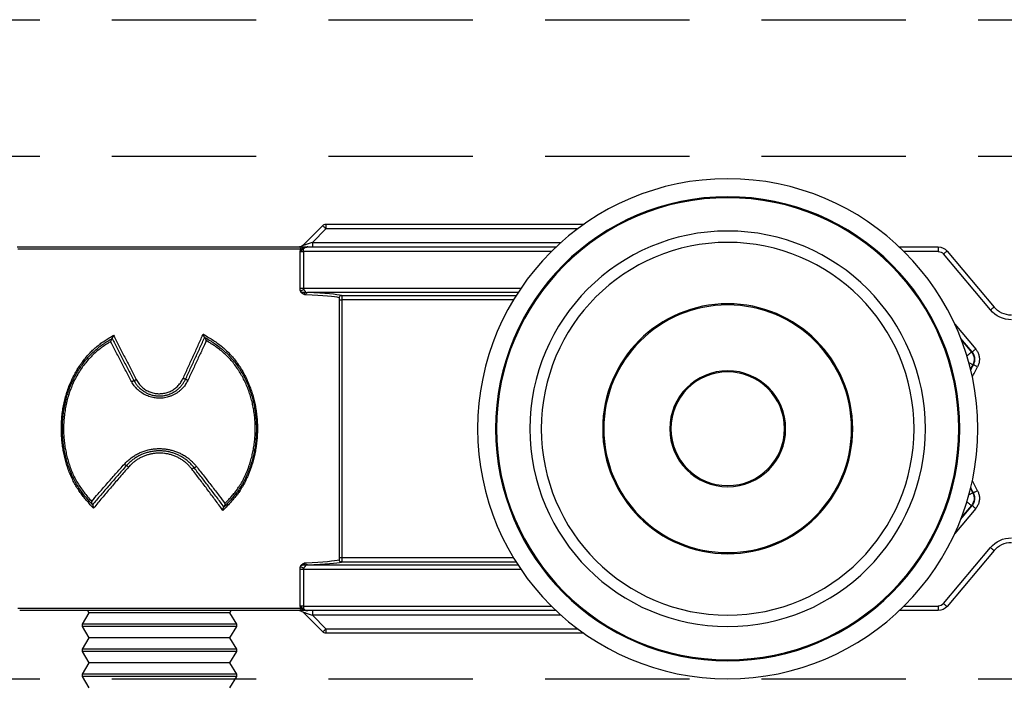
# Model space of a CAD drawing. Units: inches. Extents: x 1703 to 12438, y 1185 to 10244.
# Drawn here: x 3705 to 3748, y 3559 to 3588 of the extents above; entities that cross this region are included whole.
import ezdxf

# ---------------------------------------------------------------- set-up
doc = ezdxf.new("R2010")
doc.units = ezdxf.units.IN
doc.header["$MEASUREMENT"] = 0
doc.linetypes.add('DASHED2', pattern=[9.525, 6.35, -3.175])
for name, color, linetype in [('Cuts', 7, 'DASHED2'), ('Door', 7, 'Continuous'), ('Helaform', 7, 'Continuous')]:
    doc.layers.add(name, color=color, linetype=linetype)

# ---------------------------------------------------------------- blocks, each defined once
blk = doc.blocks.new('20041 Hanger (side)')
at = {"layer": 'Helaform', "linetype": 'Continuous', "lineweight": 25}
for p, q in [((-7.328, 1), (-18.675, 1)), ((-7.328, 1), (-7.328, 0.8)), ((-6.304, 0.059), (-7.186, 0.941)), ((-18.4, 0.8), (-7.328, 0.8)), ((-7.328, 0.8), (-6.728, 0.2)), ((-34.265, 0), (-34.265, -0.2)), ((-32.55, 0), (-34.265, 0)), ((-6.728, 0.2), (-17.668, 0.2)), ((-6.525, 0), (-17.45, 0)), ((-6.728, 0.2), (-6.728, 0)), ((6.146, 0), (-6.146, 0)), ((-34.648, -0.179), (-36.716, -2.643)), ((-36.563, -2.771), (-34.495, -0.307)), ((-34.265, -0.2), (-32.756, -0.2)), ((-17.244, -0.2), (-6.34, -0.2)), ((-6.34, -0.2), (-6.34, -0.081)), ((-6.186, -0.2), (-6.34, -0.2)), ((-6.34, -0.2), (-6.34, -1.807)), ((-6.224, -0.1), (6.224, -0.1)), ((-6.186, -1.807), (-6.186, -0.2)), ((-6.34, -1.807), (-15.909, -1.807)), ((-15.776, -2.007), (-6.517, -2.007)), ((-8.011, -2.133), (-15.695, -2.133)), ((-6.445, -1.994), (-6.447, -1.995)), ((-6.368, -2.089), (-6.366, -2.088)), ((-6.186, -1.807), (-6.34, -1.807)), ((-15.572, -2.333), (-8.025, -2.333)), ((-7.926, -2.333), (-8.025, -2.333)), ((-8.025, -2.333), (-8.025, -13.667)), ((-7.926, -13.667), (-7.926, -2.333)), ((-34.991, -3.398), (-35.909, -4.492)), ((-35.756, -4.621), (-35.257, -4.026)), ((-35.289, -4.108), (-35.721, -4.624)), ((-1.995, -3.977), (-2, -3.98)), ((-1.99, -3.974), (-1.995, -3.977)), ((2.081, -4.023), (2.076, -4.02)), ((2.087, -4.026), (2.081, -4.023)), ((-35.812, -5.181), (-35.778, -5.183)), ((-35.778, -10.817), (-35.812, -10.819)), ((-35.909, -11.508), (-34.991, -12.602)), ((-35.257, -11.974), (-35.756, -11.379)), ((-35.721, -11.376), (-35.289, -11.892)), ((-36.716, -13.357), (-34.648, -15.821)), ((-34.495, -15.693), (-36.563, -13.229)), ((-8.025, -13.667), (-15.572, -13.667)), ((-7.926, -13.667), (-8.025, -13.667)), ((-15.909, -14.193), (-6.34, -14.193)), ((-6.517, -13.993), (-15.776, -13.993)), ((-15.695, -13.867), (-8.011, -13.867)), ((-6.447, -14.005), (-6.445, -14.006)), ((-6.366, -13.912), (-6.368, -13.911)), ((-6.34, -14.193), (-6.186, -14.193)), ((-6.34, -14.193), (-6.34, -15.8)), ((-6.186, -15.8), (-6.186, -14.193)), ((-34.265, -15.8), (-34.265, -16)), ((-32.756, -15.8), (-34.265, -15.8)), ((-34.265, -16), (-32.55, -16)), ((-17.45, -16), (-6.525, -16)), ((-6.34, -15.8), (-17.244, -15.8)), ((-6.728, -16), (-6.728, -16.2)), ((-6.34, -15.8), (-6.186, -15.8)), ((-6.34, -15.8), (-6.34, -15.919)), ((6.224, -15.9), (-6.224, -15.9)), ((-6.146, -16), (6.146, -16)), ((-3.1, -16.1), (-3.16, -16)), ((3.16, -16), (3.1, -16.1)), ((-17.668, -16.2), (-6.728, -16.2)), ((-6.728, -16.2), (-7.328, -16.8)), ((-7.186, -16.941), (-6.304, -16.059)), ((-3.4, -16.6), (-3.1, -16.1)), ((-3.1, -16.1), (3.1, -16.1)), ((3.1, -16.1), (3.4, -16.6)), ((-7.328, -16.8), (-18.4, -16.8)), ((-7.328, -16.8), (-7.328, -17)), ((-3.4, -16.7), (-3.4, -16.6)), ((-3.4, -16.6), (3.4, -16.6)), ((-3.1, -17.2), (-3.4, -16.7)), ((-3.4, -16.7), (3.4, -16.7)), ((3.4, -16.7), (3.1, -17.2)), ((3.4, -16.6), (3.4, -16.7)), ((-18.675, -17), (-7.328, -17)), ((-3.4, -17.7), (-3.1, -17.2)), ((-3.1, -17.2), (3.1, -17.2)), ((3.1, -17.2), (3.4, -17.7)), ((-3.4, -17.8), (-3.4, -17.7)), ((-3.4, -17.7), (3.4, -17.7)), ((3.4, -17.7), (3.4, -17.8)), ((-3.1, -18.3), (-3.4, -17.8)), ((-3.4, -17.8), (3.4, -17.8)), ((3.4, -17.8), (3.1, -18.3)), ((-3.4, -18.8), (-3.1, -18.3)), ((-3.1, -18.3), (3.1, -18.3)), ((3.1, -18.3), (3.4, -18.8)), ((-3.4, -18.9), (-3.4, -18.8)), ((-3.4, -18.8), (3.4, -18.8)), ((-3.1, -19.4), (-3.4, -18.9)), ((-3.4, -18.9), (3.4, -18.9)), ((3.4, -18.9), (3.1, -19.4)), ((3.4, -18.8), (3.4, -18.9))]:
    blk.add_line(p, q, dxfattribs=at)
at = {"layer": 'Helaform', "linetype": 'Continuous', "lineweight": 25, "flags": 128}
for points in [[(-7.186, 0.941), (-7.189, 0.939), (-7.195, 0.933), (-7.205, 0.922), (-7.22, 0.908), (-7.237, 0.891), (-7.257, 0.871), (-7.279, 0.848), (-7.303, 0.825), (-7.328, 0.8)], [(-6.728, 0.2), (-6.68, 0.184), (-6.633, 0.169), (-6.588, 0.153), (-6.544, 0.139), (-6.502, 0.125), (-6.463, 0.112), (-6.428, 0.1), (-6.396, 0.089), (-6.369, 0.08), (-6.346, 0.073), (-6.327, 0.067), (-6.314, 0.062), (-6.306, 0.059), (-6.304, 0.059)], [(-6.302, -0.061), (-6.299, -0.048), (-6.296, -0.036), (-6.292, -0.025), (-6.287, -0.017), (-6.281, -0.009), (-6.276, -0.004), (-6.27, -0.001), (-6.264, 0)], [(-34.648, -0.179), (-34.646, -0.181), (-34.639, -0.186), (-34.628, -0.196), (-34.612, -0.209), (-34.594, -0.225), (-34.572, -0.243), (-34.548, -0.263), (-34.522, -0.285), (-34.495, -0.307)], [(-36.716, -2.643), (-36.714, -2.645), (-36.707, -2.651), (-36.695, -2.66), (-36.68, -2.673), (-36.661, -2.689), (-36.639, -2.707), (-36.615, -2.727), (-36.589, -2.749), (-36.563, -2.771)], [(-35.909, -4.492), (-35.883, -4.514), (-35.858, -4.535), (-35.834, -4.555), (-35.813, -4.573), (-35.794, -4.589), (-35.778, -4.602), (-35.767, -4.612), (-35.759, -4.618), (-35.756, -4.621)], [(-35.721, -4.624), (-35.733, -4.623), (-35.756, -4.621)], [(-35.522, -4.792), (-35.526, -4.788), (-35.559, -4.76), (-35.59, -4.734), (-35.618, -4.711), (-35.644, -4.689), (-35.666, -4.671), (-35.684, -4.655), (-35.7, -4.643), (-35.711, -4.633), (-35.718, -4.627), (-35.721, -4.624)], [(-35.988, -5.276), (-35.958, -5.26), (-35.929, -5.244), (-35.902, -5.229), (-35.877, -5.216), (-35.856, -5.204), (-35.838, -5.194), (-35.825, -5.187), (-35.816, -5.183), (-35.812, -5.181)], [(-35.692, -5.415), (-35.732, -5.334), (-35.812, -5.181)], [(-35.608, -5.091), (-35.628, -5.101), (-35.66, -5.119), (-35.689, -5.135), (-35.715, -5.148), (-35.736, -5.16), (-35.753, -5.169), (-35.766, -5.176), (-35.775, -5.181), (-35.778, -5.183)], [(-35.778, -5.183), (-35.699, -5.336), (-35.681, -5.371)], [(-35.988, -10.724), (-35.958, -10.74), (-35.929, -10.756), (-35.902, -10.771), (-35.877, -10.784), (-35.856, -10.796), (-35.838, -10.806), (-35.825, -10.813), (-35.816, -10.817), (-35.812, -10.819)], [(-35.812, -10.819), (-35.732, -10.666), (-35.692, -10.585)], [(-35.681, -10.629), (-35.699, -10.664), (-35.778, -10.817)], [(-35.608, -10.909), (-35.628, -10.899), (-35.66, -10.881), (-35.689, -10.865), (-35.715, -10.852), (-35.736, -10.84), (-35.753, -10.831), (-35.766, -10.824), (-35.775, -10.819), (-35.778, -10.817)], [(-35.522, -11.208), (-35.526, -11.212), (-35.559, -11.24), (-35.59, -11.266), (-35.618, -11.289), (-35.644, -11.311), (-35.666, -11.329), (-35.684, -11.345), (-35.7, -11.357), (-35.711, -11.367), (-35.718, -11.373), (-35.721, -11.376)], [(-35.909, -11.508), (-35.883, -11.486), (-35.858, -11.465), (-35.834, -11.445), (-35.813, -11.427), (-35.794, -11.411), (-35.778, -11.398), (-35.767, -11.388), (-35.759, -11.382), (-35.756, -11.379)], [(-35.756, -11.379), (-35.733, -11.377), (-35.721, -11.376)], [(-36.563, -13.229), (-36.589, -13.251), (-36.615, -13.273), (-36.639, -13.293), (-36.661, -13.311), (-36.68, -13.327), (-36.695, -13.34), (-36.707, -13.349), (-36.714, -13.355), (-36.716, -13.357)], [(-34.495, -15.693), (-34.522, -15.715), (-34.548, -15.737), (-34.572, -15.757), (-34.594, -15.775), (-34.612, -15.791), (-34.628, -15.804), (-34.639, -15.814), (-34.646, -15.819), (-34.648, -15.821)], [(-6.264, -16), (-6.27, -15.999), (-6.276, -15.996), (-6.281, -15.991), (-6.287, -15.983), (-6.292, -15.975), (-6.296, -15.964), (-6.299, -15.952), (-6.302, -15.939)], [(-6.304, -16.059), (-6.306, -16.059), (-6.314, -16.062), (-6.327, -16.067), (-6.346, -16.073), (-6.369, -16.08), (-6.396, -16.089), (-6.428, -16.1), (-6.463, -16.112), (-6.502, -16.125), (-6.544, -16.139), (-6.588, -16.153), (-6.633, -16.169), (-6.68, -16.184), (-6.728, -16.2)], [(-7.186, -16.941), (-7.189, -16.939), (-7.195, -16.933), (-7.205, -16.922), (-7.22, -16.908), (-7.237, -16.891), (-7.257, -16.871), (-7.279, -16.848), (-7.303, -16.825), (-7.328, -16.8)]]:
    blk.add_lwpolyline(points, dxfattribs=at)
at = {"layer": 'Helaform', "linetype": 'Continuous', "lineweight": 25}
for radius in [11, 10.211, 10.167, 8.7, 8.2, 5.5, 5.45, 2.55, 2.5]:
    blk.add_circle((-25, -8), radius, dxfattribs=at)
for centre, radius, start, end in [((-7.328, 0.8), 0.2, 45, 90), ((-6.162, 0.2), 0.2, 225, 270), ((-6.133, -0.09), 0.091, 98.0152, 186.2243), ((-34.265, -0.5), 0.5, 90, 140), ((-34.265, -0.5), 0.3, 90, 140), ((-6.406, 0.089), 0.182, 290.979, 304.627), ((-8.012, -2.233), 0.1, 0.0491, 89.3541), ((-6.53, -2.1), 0.0941, 355.8803, 81.7908), ((-6.449, -2.17), 0.176, 88.5177, 89.3755), ((-6.483, -2.106), 0.117, 8.4615, 72.1217), ((-6.482, -2.105), 0.117, 8.4536, 71.3298), ((-6.467, -2.356), 0.497, 57.8428, 77.2592), ((-37.482, -2), 1, 270, 320), ((-37.482, -2), 1.2, 270, 320), ((-35.338, -4.946), 0.5, 140.0522, 208.297), ((-41, -8), 5.704, 23.3906, 28.5238), ((-41, -8), 5.704, 331.4762, 336.6094), ((-35.338, -11.054), 0.5, 151.7033, 219.9476), ((-37.482, -14), 1.2, 40, 90), ((-37.482, -14), 1, 40, 90), ((-8.012, -13.767), 0.1, 270.6429, 359.9539), ((-6.53, -13.9), 0.0941, 278.2092, 4.1197), ((-6.483, -13.894), 0.117, 287.8783, 351.5385), ((-6.449, -13.812), 0.194, 270.5835, 271.3613), ((-6.482, -13.895), 0.117, 288.6749, 351.544), ((-6.467, -13.644), 0.497, 282.739, 302.1591), ((-34.265, -15.5), 0.5, 220, 270), ((-34.265, -15.5), 0.3, 220, 270), ((-6.406, -16.089), 0.182, 55.373, 69.021), ((-6.162, -16.2), 0.2, 90, 135), ((-6.133, -15.91), 0.091, 173.7757, 261.9848), ((-7.328, -16.8), 0.2, 270, 315)]:
    blk.add_arc(centre, radius, start, end, dxfattribs=at)
at = {"layer": 'Helaform', "linetype": 'Continuous', "lineweight": 25, "extrusion": (0, 0, -1)}
for centre, major_axis, ratio, start_param, end_param in [((0, -2.175), (-8.1, 0), 0.034921, 0.14826, 0.635879), ((0, -2.275), (-8, 0), 0.035357, 0.14826, 0.635879), ((-6.452, -1.807), (0, 0.2), 0.069842, 2.783351, 2.790047), ((0, -13.725), (-8, 0), 0.035357, 5.647306, 6.134925), ((0, -13.825), (-8.1, 0), 0.034921, 5.647306, 6.134925), ((-6.452, -14.193), (0, 0.2), 0.069842, 0.351546, 0.358242)]:
    blk.add_ellipse(centre, major_axis=major_axis, ratio=ratio, start_param=start_param, end_param=end_param, dxfattribs=at)
at = {"layer": 'Helaform', "linetype": 'Continuous', "lineweight": 25}
for points, knots in [([(-6.525, 0), (-6.511, -0.001), (-6.483, -0.002), (-6.451, -0.011), (-6.421, -0.022), (-6.393, -0.036), (-6.363, -0.057), (-6.347, -0.074), (-6.34, -0.081)], [0, 0, 0, 0, 0.21331, 0.43015, 0.493881, 0.685275, 0.880621, 1, 1, 1, 1]), ([(-6.302, -0.061), (-6.306, -0.058), (-6.335, -0.043), (-6.38, -0.024), (-6.436, -0.009), (-6.48, -0.002), (-6.509, 0), (-6.524, 0), (-6.525, 0)], [0, 0, 0, 0, 0.058225, 0.412685, 0.612501, 0.812315, 0.986242, 1, 1, 1, 1]), ([(-6.264, 0), (-6.269, 0), (-6.305, 0), (-6.391, 0), (-6.474, 0), (-6.524, 0), (-6.525, 0)], [0, 0, 0, 0, 0.066828, 0.435795, 0.988065, 1, 1, 1, 1]), ([(-6.146, 0), (-6.157, 0), (-6.18, 0), (-6.22, 0), (-6.25, 0), (-6.264, 0)], [0, 0, 0, 0, 0.338496, 0.6865, 1, 1, 1, 1]), ([(6.264, 0), (6.249, 0), (6.219, 0), (6.179, 0), (6.156, 0), (6.146, 0)], [0, 0, 0, 0, 0.334859, 0.677242, 1, 1, 1, 1]), ([(-6.34, -0.081), (-6.315, -0.1), (-6.276, -0.129), (-6.224, -0.168), (-6.198, -0.189), (-6.186, -0.2), (-6.186, -0.2)], [0, 0, 0, 0, 0.45155, 0.710526, 0.987076, 1, 1, 1, 1]), ([(-6.224, -0.1), (-6.231, -0.096), (-6.247, -0.087), (-6.274, -0.074), (-6.293, -0.065), (-6.302, -0.061)], [0, 0, 0, 0, 0.332625, 0.66934, 1, 1, 1, 1]), ([(-6.186, -0.2), (-6.186, -0.199), (-6.192, -0.182), (-6.204, -0.15), (-6.216, -0.118), (-6.223, -0.102), (-6.224, -0.1)], [0, 0, 0, 0, 0.0297094, 0.49195, 0.9534177, 1, 1, 1, 1]), ([(-8.011, -2.133), (-8.012, -2.134), (-8.014, -2.136), (-8.016, -2.148), (-8.019, -2.163), (-8.02, -2.184), (-8.022, -2.208), (-8.023, -2.236), (-8.024, -2.267), (-8.025, -2.299), (-8.025, -2.322), (-8.025, -2.333)], [0, 0, 0, 0, 0.127872, 0.235901, 0.347029, 0.454378, 0.564785, 0.671971, 0.782216, 0.889572, 1, 1, 1, 1]), ([(-6.447, -1.995), (-6.459, -1.998), (-6.482, -2.004), (-6.505, -2.006), (-6.517, -2.007)], [0, 0, 0, 0, 0.497108, 1, 1, 1, 1]), ([(-6.447, -1.994), (-6.445, -1.989), (-6.441, -1.979), (-6.423, -1.957), (-6.402, -1.932), (-6.378, -1.904), (-6.365, -1.882), (-6.358, -1.871)], [0, 0, 0, 0, 0.192257, 0.387239, 0.590867, 0.793141, 1, 1, 1, 1]), ([(-6.203, -1.935), (-6.204, -1.937), (-6.206, -1.94), (-6.209, -1.945), (-6.213, -1.95), (-6.218, -1.956), (-6.226, -1.963), (-6.234, -1.97), (-6.248, -1.98), (-6.264, -1.987), (-6.289, -1.993), (-6.318, -1.995), (-6.355, -1.993), (-6.398, -1.99), (-6.429, -1.993), (-6.445, -1.994)], [0, 0, 0, 0, 0.0307927, 0.0383942, 0.0666168, 0.1003169, 0.1315375, 0.1995931, 0.2279192, 0.3485891, 0.4246308, 0.5556923, 0.6869811, 0.8435972, 1, 1, 1, 1]), ([(-6.436, -2.107), (-6.425, -2.106), (-6.402, -2.103), (-6.379, -2.093), (-6.368, -2.089)], [0, 0, 0, 0, 0.495817, 1, 1, 1, 1]), ([(-6.366, -2.088), (-6.353, -2.082), (-6.327, -2.069), (-6.289, -2.047), (-6.255, -2.018), (-6.237, -1.994), (-6.224, -1.976), (-6.219, -1.969), (-6.212, -1.955), (-6.208, -1.947), (-6.204, -1.938), (-6.203, -1.935)], [0, 0, 0, 0, 0.213488, 0.4268703, 0.6384556, 0.7942169, 0.7948005, 0.8972955, 0.8975909, 0.9679387, 1, 1, 1, 1]), ([(-6.358, -1.871), (-6.356, -1.868), (-6.349, -1.854), (-6.342, -1.833), (-6.341, -1.813), (-6.34, -1.807)], [0, 0, 0, 0, 0.145875, 0.715354, 1, 1, 1, 1]), ([(-6.203, -1.935), (-6.201, -1.929), (-6.195, -1.906), (-6.188, -1.864), (-6.186, -1.826), (-6.186, -1.807)], [0, 0, 0, 0, 0.138858, 0.562878, 1, 1, 1, 1]), ([(-7.926, -2.333), (-7.926, -2.322), (-7.925, -2.299), (-7.923, -2.27), (-7.92, -2.247), (-7.916, -2.235), (-7.913, -2.233), (-7.912, -2.233)], [0, 0, 0, 0, 0.218154, 0.435725, 0.65328, 0.871983, 1, 1, 1, 1]), ([(-1.927, -3.833), (-1.936, -3.839), (-2.016, -3.888), (-2.166, -3.98), (-2.375, -4.111), (-2.579, -4.25), (-2.775, -4.402), (-2.961, -4.566), (-3.133, -4.742), (-3.291, -4.928), (-3.437, -5.121), (-3.573, -5.325), (-3.7, -5.538), (-3.816, -5.76), (-3.919, -5.988), (-4.01, -6.219), (-4.088, -6.453), (-4.155, -6.694), (-4.211, -6.941), (-4.255, -7.194), (-4.286, -7.443), (-4.305, -7.685), (-4.314, -7.925), (-4.312, -8.171), (-4.298, -8.42), (-4.273, -8.67), (-4.236, -8.921), (-4.186, -9.171), (-4.126, -9.415), (-4.054, -9.652), (-3.971, -9.883), (-3.877, -10.111), (-3.771, -10.335), (-3.652, -10.553), (-3.53, -10.745), (-3.411, -10.91), (-3.297, -11.053), (-3.157, -11.215), (-2.988, -11.393), (-2.859, -11.526), (-2.794, -11.592)], [0, 0, 0, 0, 0.003629, 0.031003, 0.05838, 0.085741, 0.113586, 0.141459, 0.169295, 0.196344, 0.223417, 0.250471, 0.278289, 0.306128, 0.333945, 0.360985, 0.388046, 0.415086, 0.442893, 0.470722, 0.498529, 0.523921, 0.549378, 0.576262, 0.603164, 0.630047, 0.657677, 0.68533, 0.712961, 0.739848, 0.766755, 0.793643, 0.821286, 0.848949, 0.876579, 0.897049, 0.91753, 0.938005, 0.969, 1, 1, 1, 1]), ([(-1.99, -3.974), (-1.987, -3.971), (-1.981, -3.966), (-1.968, -3.943), (-1.955, -3.914), (-1.942, -3.88), (-1.933, -3.855), (-1.929, -3.839), (-1.927, -3.834), (-1.927, -3.833)], [0, 0, 0, 0, 0.154981, 0.308731, 0.556132, 0.730837, 0.910494, 0.989084, 1, 1, 1, 1]), ([(-1.042, -5.783), (-1.113, -5.629), (-1.254, -5.32), (-1.465, -4.856), (-1.675, -4.393), (-1.829, -4.052), (-1.912, -3.865), (-1.927, -3.833)], [0, 0, 0, 0, 0.237677, 0.475357, 0.713036, 0.950715, 1, 1, 1, 1]), ([(2.016, -3.882), (2.001, -3.911), (1.908, -4.096), (1.736, -4.436), (1.498, -4.902), (1.259, -5.367), (1.098, -5.677), (1.019, -5.831)], [0, 0, 0, 0, 0.045044, 0.2841, 0.523155, 0.762208, 1, 1, 1, 1]), ([(2.9, -11.498), (2.994, -11.393), (3.136, -11.236), (3.316, -11.021), (3.451, -10.849), (3.582, -10.661), (3.705, -10.458), (3.818, -10.244), (3.918, -10.02), (4.008, -9.788), (4.085, -9.553), (4.151, -9.317), (4.206, -9.079), (4.25, -8.836), (4.283, -8.589), (4.304, -8.337), (4.313, -8.116), (4.313, -7.927), (4.308, -7.769), (4.299, -7.611), (4.283, -7.417), (4.254, -7.186), (4.207, -6.921), (4.146, -6.657), (4.07, -6.395), (3.979, -6.136), (3.878, -5.892), (3.767, -5.663), (3.649, -5.449), (3.518, -5.24), (3.375, -5.038), (3.219, -4.843), (3.06, -4.667), (2.9, -4.509), (2.739, -4.368), (2.57, -4.236), (2.39, -4.114), (2.204, -3.997), (2.079, -3.92), (2.016, -3.882)], [0, 0, 0, 0, 0.0484408, 0.0727007, 0.0969571, 0.1241729, 0.1514131, 0.1786246, 0.206741, 0.234881, 0.2630027, 0.2902505, 0.3175158, 0.344761, 0.3727278, 0.4007165, 0.4286835, 0.4461294, 0.463575, 0.4811021, 0.4986293, 0.528573, 0.5585426, 0.5884864, 0.6194111, 0.650365, 0.6812903, 0.7091982, 0.7371269, 0.7650345, 0.7937345, 0.8224558, 0.8511519, 0.8756851, 0.9002367, 0.9247676, 0.9498346, 0.974918, 1, 1, 1, 1]), ([(2.076, -4.02), (2.073, -4.017), (2.066, -4.011), (2.054, -3.988), (2.041, -3.959), (2.029, -3.926), (2.022, -3.902), (2.017, -3.887), (2.016, -3.882), (2.016, -3.882)], [0, 0, 0, 0, 0.160262, 0.319304, 0.569813, 0.742045, 0.919184, 0.988867, 1, 1, 1, 1]), ([(-2, -3.98), (-2.087, -4.032), (-2.244, -4.127), (-2.466, -4.273), (-2.665, -4.422), (-2.855, -4.58), (-3.035, -4.75), (-3.203, -4.931), (-3.359, -5.125), (-3.502, -5.329), (-3.634, -5.544), (-3.755, -5.766), (-3.863, -5.996), (-3.958, -6.232), (-4.041, -6.473), (-4.111, -6.72), (-4.168, -6.972), (-4.212, -7.228), (-4.243, -7.486), (-4.262, -7.745), (-4.269, -8), (-4.263, -8.249), (-4.245, -8.493), (-4.217, -8.736), (-4.177, -8.977), (-4.125, -9.217), (-4.061, -9.457), (-3.985, -9.695), (-3.896, -9.929), (-3.796, -10.157), (-3.683, -10.378), (-3.562, -10.583), (-3.432, -10.772), (-3.297, -10.944), (-3.153, -11.111), (-3.003, -11.272), (-2.9, -11.377), (-2.849, -11.429)], [0, 0, 0, 0, 0.034977, 0.063804, 0.092747, 0.121725, 0.150675, 0.179552, 0.208335, 0.237547, 0.266854, 0.296211, 0.325567, 0.354873, 0.384084, 0.413449, 0.442906, 0.472413, 0.501922, 0.531386, 0.560755, 0.588425, 0.616154, 0.643904, 0.671633, 0.699304, 0.727945, 0.756685, 0.785462, 0.814227, 0.842935, 0.871555, 0.897189, 0.922856, 0.948572, 0.974308, 1, 1, 1, 1]), ([(-2.884, -11.285), (-2.93, -11.238), (-3.022, -11.145), (-3.154, -11.001), (-3.282, -10.852), (-3.402, -10.698), (-3.522, -10.524), (-3.638, -10.329), (-3.75, -10.114), (-3.849, -9.891), (-3.937, -9.662), (-4.012, -9.428), (-4.076, -9.194), (-4.127, -8.958), (-4.167, -8.722), (-4.195, -8.484), (-4.212, -8.245), (-4.218, -8), (-4.212, -7.75), (-4.193, -7.496), (-4.162, -7.243), (-4.118, -6.992), (-4.061, -6.745), (-3.992, -6.503), (-3.91, -6.267), (-3.816, -6.036), (-3.709, -5.811), (-3.59, -5.594), (-3.459, -5.384), (-3.318, -5.184), (-3.164, -4.996), (-2.998, -4.819), (-2.82, -4.654), (-2.632, -4.499), (-2.436, -4.355), (-2.245, -4.23), (-2.12, -4.155), (-2.064, -4.121)], [0, 0, 0, 0, 0.023923, 0.047883, 0.071831, 0.095742, 0.119623, 0.148909, 0.178286, 0.207721, 0.237171, 0.26658, 0.295887, 0.324207, 0.35259, 0.380993, 0.409375, 0.437694, 0.467753, 0.497912, 0.528119, 0.558323, 0.588475, 0.618529, 0.648439, 0.678448, 0.708509, 0.738571, 0.768582, 0.798494, 0.828025, 0.857652, 0.887354, 0.917086, 0.946782, 0.97636, 1, 1, 1, 1]), ([(-2.064, -4.121), (-2.064, -4.12), (-2.062, -4.115), (-2.057, -4.099), (-2.049, -4.074), (-2.036, -4.041), (-2.023, -4.011), (-2.01, -3.989), (-2.003, -3.983), (-2, -3.98)], [0, 0, 0, 0, 0.0109244, 0.0932329, 0.2661243, 0.4435145, 0.6908371, 0.8447923, 1, 1, 1, 1]), ([(-2.064, -4.121), (-2.009, -4.24), (-1.883, -4.513), (-1.685, -4.941), (-1.468, -5.406), (-1.322, -5.716), (-1.249, -5.871)], [0, 0, 0, 0, 0.2039018, 0.4685814, 0.7332591, 1, 1, 1, 1]), ([(-1.146, -5.825), (-1.146, -5.825), (-1.22, -5.672), (-1.359, -5.362), (-1.574, -4.899), (-1.787, -4.438), (-1.923, -4.129), (-1.995, -3.977), (-1.995, -3.977)], [0, 0, 0, 0, 0.000028, 0.250542, 0.50107, 0.751586, 0.999972, 1, 1, 1, 1]), ([(2.081, -4.023), (2.081, -4.023), (2.002, -4.176), (1.845, -4.485), (1.604, -4.949), (1.364, -5.416), (1.196, -5.723), (1.119, -5.88), (1.119, -5.88)], [0, 0, 0, 0, 0.000028, 0.247981, 0.498635, 0.749308, 0.99997, 1, 1, 1, 1]), ([(1.221, -5.927), (1.304, -5.771), (1.468, -5.461), (1.713, -4.995), (1.94, -4.563), (2.083, -4.286), (2.147, -4.164)], [0, 0, 0, 0, 0.264293, 0.528585, 0.792879, 1, 1, 1, 1]), ([(2.949, -11.335), (3.032, -11.243), (3.173, -11.088), (3.358, -10.86), (3.506, -10.653), (3.643, -10.436), (3.766, -10.21), (3.876, -9.977), (3.97, -9.738), (4.05, -9.495), (4.117, -9.248), (4.173, -8.996), (4.216, -8.742), (4.246, -8.486), (4.264, -8.221), (4.269, -7.948), (4.258, -7.667), (4.233, -7.387), (4.193, -7.109), (4.139, -6.835), (4.073, -6.58), (3.997, -6.341), (3.914, -6.117), (3.817, -5.895), (3.709, -5.679), (3.59, -5.47), (3.46, -5.269), (3.32, -5.076), (3.168, -4.891), (3.004, -4.717), (2.829, -4.553), (2.644, -4.399), (2.452, -4.256), (2.265, -4.134), (2.141, -4.059), (2.087, -4.026)], [0, 0, 0, 0, 0.044699, 0.075219, 0.105859, 0.136547, 0.167218, 0.197821, 0.228317, 0.258343, 0.288462, 0.318625, 0.348785, 0.378894, 0.408913, 0.441519, 0.474245, 0.507032, 0.539816, 0.572538, 0.605141, 0.632625, 0.661225, 0.689912, 0.718644, 0.747374, 0.77606, 0.80466, 0.833322, 0.862076, 0.890888, 0.919712, 0.948494, 0.977176, 1, 1, 1, 1]), ([(2.087, -4.026), (2.09, -4.029), (2.096, -4.035), (2.109, -4.058), (2.121, -4.087), (2.133, -4.12), (2.141, -4.144), (2.145, -4.159), (2.146, -4.164), (2.147, -4.164)], [0, 0, 0, 0, 0.1604376, 0.3196475, 0.5698795, 0.7424762, 0.9152216, 0.9888633, 1, 1, 1, 1]), ([(2.147, -4.164), (2.172, -4.18), (2.265, -4.236), (2.422, -4.338), (2.612, -4.477), (2.794, -4.627), (2.967, -4.787), (3.129, -4.957), (3.289, -5.149), (3.445, -5.364), (3.596, -5.602), (3.73, -5.852), (3.849, -6.11), (3.944, -6.358), (4.024, -6.608), (4.089, -6.858), (4.143, -7.126), (4.183, -7.399), (4.208, -7.674), (4.218, -7.949), (4.214, -8.217), (4.196, -8.477), (4.166, -8.728), (4.123, -8.978), (4.068, -9.224), (4.001, -9.466), (3.922, -9.704), (3.829, -9.938), (3.72, -10.166), (3.598, -10.386), (3.463, -10.598), (3.317, -10.8), (3.154, -10.998), (3.038, -11.126), (2.977, -11.193)], [0, 0, 0, 0, 0.011198, 0.040625, 0.070155, 0.099728, 0.129288, 0.158789, 0.188195, 0.223343, 0.258608, 0.293913, 0.329178, 0.364325, 0.392449, 0.425817, 0.459311, 0.492871, 0.526433, 0.559931, 0.593301, 0.624032, 0.654858, 0.685737, 0.716621, 0.747458, 0.778196, 0.8094, 0.840715, 0.872103, 0.903509, 0.934866, 0.9661, 1, 1, 1, 1]), ([(-35.909, -4.492), (-35.923, -4.509), (-35.949, -4.543), (-35.986, -4.601), (-36.018, -4.668), (-36.045, -4.742), (-36.063, -4.819), (-36.073, -4.897), (-36.073, -4.976), (-36.065, -5.054), (-36.048, -5.131), (-36.023, -5.206), (-36, -5.253), (-35.988, -5.276)], [0, 0, 0, 0, 0.0769025, 0.153804, 0.2477087, 0.3419101, 0.4358134, 0.5297444, 0.6239778, 0.7179099, 0.8118378, 0.9060671, 1, 1, 1, 1]), ([(-35.812, -5.181), (-35.825, -5.155), (-35.849, -5.105), (-35.869, -5.022), (-35.875, -4.938), (-35.868, -4.854), (-35.846, -4.772), (-35.81, -4.692), (-35.775, -4.645), (-35.756, -4.621)], [0, 0, 0, 0, 0.1410628, 0.2821303, 0.423176, 0.5642206, 0.7052249, 0.8462322, 1, 1, 1, 1]), ([(-1.249, -5.871), (-1.243, -5.868), (-1.23, -5.861), (-1.212, -5.852), (-1.194, -5.843), (-1.178, -5.836), (-1.164, -5.831), (-1.154, -5.827), (-1.147, -5.825), (-1.146, -5.825), (-1.146, -5.825)], [0, 0, 0, 0, 0.125003, 0.250002, 0.374995, 0.499998, 0.624998, 0.749998, 0.874999, 1, 1, 1, 1]), ([(-1.249, -5.871), (-1.234, -5.9), (-1.204, -5.957), (-1.155, -6.04), (-1.09, -6.134), (-1.003, -6.234), (-0.899, -6.331), (-0.792, -6.412), (-0.684, -6.48), (-0.568, -6.537), (-0.452, -6.583), (-0.337, -6.616), (-0.224, -6.64), (-0.108, -6.653), (0.009, -6.658), (0.124, -6.652), (0.238, -6.637), (0.351, -6.613), (0.462, -6.579), (0.568, -6.537), (0.671, -6.486), (0.77, -6.427), (0.863, -6.359), (0.95, -6.284), (1.03, -6.202), (1.104, -6.113), (1.168, -6.021), (1.205, -5.957), (1.221, -5.927)], [0, 0, 0, 0, 0.031659, 0.063321, 0.094921, 0.144287, 0.193652, 0.234903, 0.276156, 0.318868, 0.36158, 0.39902, 0.43646, 0.474977, 0.513494, 0.550679, 0.587864, 0.626103, 0.664341, 0.701467, 0.738593, 0.776766, 0.81494, 0.852171, 0.889403, 0.927727, 0.966038, 1, 1, 1, 1]), ([(-1.146, -5.825), (-1.145, -5.826), (-1.144, -5.826), (-1.137, -5.824), (-1.127, -5.82), (-1.114, -5.815), (-1.098, -5.809), (-1.08, -5.801), (-1.061, -5.792), (-1.048, -5.786), (-1.042, -5.783)], [0, 0, 0, 0, 0.125001, 0.249999, 0.375003, 0.499997, 0.625004, 0.750001, 0.875003, 1, 1, 1, 1]), ([(1.119, -5.88), (1.119, -5.88), (1.103, -5.908), (1.064, -5.978), (0.991, -6.081), (0.897, -6.187), (0.792, -6.281), (0.677, -6.363), (0.554, -6.431), (0.424, -6.486), (0.289, -6.525), (0.15, -6.55), (0.009, -6.559), (-0.133, -6.552), (-0.273, -6.529), (-0.402, -6.493), (-0.519, -6.447), (-0.624, -6.394), (-0.724, -6.331), (-0.822, -6.256), (-0.916, -6.165), (-1.003, -6.06), (-1.08, -5.946), (-1.126, -5.866), (-1.146, -5.825), (-1.146, -5.825)], [0, 0, 0, 0, 0.0000213, 0.0344187, 0.0846971, 0.1351615, 0.1854756, 0.2355133, 0.2857093, 0.3357477, 0.3857516, 0.4359153, 0.4859196, 0.5362707, 0.5867854, 0.6371371, 0.6789465, 0.7209396, 0.7629316, 0.8047394, 0.8533388, 0.9022069, 0.9512028, 0.9999778, 1, 1, 1, 1]), ([(1.019, -5.831), (1.002, -5.861), (0.968, -5.921), (0.91, -6.006), (0.843, -6.086), (0.77, -6.159), (0.691, -6.225), (0.606, -6.284), (0.515, -6.335), (0.421, -6.377), (0.328, -6.409), (0.235, -6.433), (0.139, -6.449), (0.042, -6.457), (-0.054, -6.456), (-0.15, -6.447), (-0.246, -6.431), (-0.34, -6.406), (-0.43, -6.373), (-0.517, -6.333), (-0.602, -6.286), (-0.682, -6.231), (-0.757, -6.17), (-0.827, -6.103), (-0.892, -6.03), (-0.95, -5.951), (-0.999, -5.868), (-1.027, -5.812), (-1.042, -5.783)], [0, 0, 0, 0, 0.039856, 0.079664, 0.120576, 0.161483, 0.20124, 0.240996, 0.282098, 0.323199, 0.360278, 0.397358, 0.435545, 0.473731, 0.510721, 0.547711, 0.585803, 0.623894, 0.660927, 0.697961, 0.736074, 0.774187, 0.811555, 0.848925, 0.887374, 0.925808, 0.962818, 1, 1, 1, 1]), ([(1.119, -5.88), (1.118, -5.88), (1.117, -5.881), (1.11, -5.879), (1.1, -5.874), (1.088, -5.868), (1.072, -5.861), (1.055, -5.852), (1.037, -5.842), (1.025, -5.835), (1.019, -5.831)], [0, 0, 0, 0, 0.125, 0.250004, 0.375006, 0.500005, 0.625005, 0.750004, 0.875006, 1, 1, 1, 1]), ([(1.221, -5.927), (1.215, -5.923), (1.203, -5.917), (1.184, -5.907), (1.166, -5.899), (1.151, -5.891), (1.137, -5.886), (1.127, -5.882), (1.12, -5.88), (1.119, -5.88), (1.119, -5.88)], [0, 0, 0, 0, 0.125003, 0.250005, 0.375002, 0.500003, 0.625, 0.750005, 0.875004, 1, 1, 1, 1]), ([(1.542, -9.553), (1.499, -9.51), (1.413, -9.423), (1.273, -9.304), (1.125, -9.197), (0.966, -9.103), (0.798, -9.026), (0.623, -8.963), (0.443, -8.916), (0.264, -8.886), (0.088, -8.871), (-0.084, -8.871), (-0.256, -8.885), (-0.425, -8.913), (-0.591, -8.954), (-0.753, -9.009), (-0.909, -9.076), (-1.067, -9.16), (-1.208, -9.252), (-1.333, -9.35), (-1.438, -9.445), (-1.536, -9.547), (-1.597, -9.618), (-1.627, -9.654)], [0, 0, 0, 0, 0.050929, 0.102021, 0.153029, 0.203845, 0.255195, 0.306756, 0.358317, 0.409665, 0.457109, 0.50472, 0.552333, 0.599778, 0.646933, 0.694253, 0.741576, 0.788736, 0.842838, 0.88206, 0.921371, 0.960723, 1, 1, 1, 1]), ([(-1.529, -9.716), (-1.529, -9.716), (-1.491, -9.67), (-1.413, -9.579), (-1.284, -9.454), (-1.146, -9.341), (-1.002, -9.245), (-0.855, -9.166), (-0.708, -9.102), (-0.556, -9.05), (-0.4, -9.011), (-0.241, -8.984), (-0.079, -8.971), (0.083, -8.971), (0.249, -8.985), (0.417, -9.014), (0.586, -9.059), (0.751, -9.119), (0.909, -9.192), (1.058, -9.281), (1.198, -9.384), (1.33, -9.497), (1.41, -9.581), (1.451, -9.622), (1.451, -9.622)], [0, 0, 0, 0, 0.000017, 0.052832, 0.105839, 0.158771, 0.211483, 0.258571, 0.305822, 0.353069, 0.400149, 0.447456, 0.494934, 0.542412, 0.589717, 0.640955, 0.69241, 0.743867, 0.795109, 0.846176, 0.897439, 0.948793, 0.999983, 1, 1, 1, 1]), ([(-1.433, -9.779), (-1.4, -9.738), (-1.333, -9.657), (-1.221, -9.543), (-1.098, -9.439), (-0.966, -9.348), (-0.827, -9.269), (-0.681, -9.202), (-0.529, -9.148), (-0.375, -9.108), (-0.222, -9.083), (-0.071, -9.071), (0.083, -9.071), (0.235, -9.085), (0.384, -9.111), (0.53, -9.149), (0.674, -9.199), (0.812, -9.262), (0.944, -9.335), (1.07, -9.419), (1.189, -9.514), (1.284, -9.607), (1.339, -9.666), (1.359, -9.688)], [0, 0, 0, 0, 0.0496013, 0.0991596, 0.1501266, 0.2010937, 0.2505747, 0.3000544, 0.351165, 0.402276, 0.4491257, 0.4959747, 0.5442381, 0.5925023, 0.6391121, 0.6857222, 0.7337103, 0.7816986, 0.8285515, 0.8754093, 0.9236633, 0.9719249, 1, 1, 1, 1]), ([(-1.627, -9.654), (-1.74, -9.799), (-1.967, -10.088), (-2.303, -10.521), (-2.609, -10.92), (-2.801, -11.175), (-2.884, -11.285)], [0, 0, 0, 0, 0.265906, 0.531811, 0.797713, 1, 1, 1, 1]), ([(-2.84, -11.438), (-2.84, -11.438), (-2.737, -11.296), (-2.521, -11.012), (-2.197, -10.582), (-1.866, -10.148), (-1.639, -9.862), (-1.529, -9.716), (-1.529, -9.716)], [0, 0, 0, 0, 0.000028, 0.245667, 0.497071, 0.748515, 0.999972, 1, 1, 1, 1]), ([(-2.794, -11.592), (-2.775, -11.566), (-2.65, -11.395), (-2.417, -11.079), (-2.093, -10.645), (-1.765, -10.211), (-1.544, -9.923), (-1.433, -9.779)], [0, 0, 0, 0, 0.043348, 0.282749, 0.522147, 0.761545, 1, 1, 1, 1]), ([(-1.529, -9.716), (-1.53, -9.716), (-1.532, -9.717), (-1.539, -9.714), (-1.549, -9.709), (-1.562, -9.702), (-1.577, -9.692), (-1.593, -9.68), (-1.61, -9.668), (-1.621, -9.659), (-1.627, -9.654)], [0, 0, 0, 0, 0.125003, 0.25, 0.374998, 0.500003, 0.625004, 0.75, 0.874997, 1, 1, 1, 1]), ([(-1.433, -9.779), (-1.439, -9.774), (-1.45, -9.765), (-1.467, -9.752), (-1.483, -9.74), (-1.497, -9.73), (-1.51, -9.722), (-1.519, -9.717), (-1.526, -9.715), (-1.528, -9.715), (-1.529, -9.716)], [0, 0, 0, 0, 0.1249979, 0.2499981, 0.3749946, 0.4999984, 0.6249988, 0.749998, 0.8749997, 1, 1, 1, 1]), ([(1.359, -9.688), (1.364, -9.683), (1.375, -9.674), (1.391, -9.66), (1.406, -9.648), (1.42, -9.637), (1.432, -9.629), (1.442, -9.623), (1.448, -9.621), (1.45, -9.621), (1.451, -9.622)], [0, 0, 0, 0, 0.124991, 0.249992, 0.375002, 0.499998, 0.625, 0.749998, 0.875, 1, 1, 1, 1]), ([(1.359, -9.688), (1.485, -9.833), (1.738, -10.123), (2.112, -10.558), (2.481, -10.993), (2.742, -11.306), (2.881, -11.474), (2.9, -11.498)], [0, 0, 0, 0, 0.240397, 0.480794, 0.721192, 0.961593, 1, 1, 1, 1]), ([(1.451, -9.622), (1.452, -9.622), (1.454, -9.623), (1.46, -9.62), (1.47, -9.614), (1.482, -9.605), (1.496, -9.595), (1.511, -9.582), (1.526, -9.568), (1.537, -9.558), (1.542, -9.553)], [0, 0, 0, 0, 0.125004, 0.250005, 0.375002, 0.500004, 0.624998, 0.749996, 0.875006, 1, 1, 1, 1]), ([(1.451, -9.622), (1.451, -9.622), (1.579, -9.767), (1.834, -10.055), (2.212, -10.49), (2.58, -10.919), (2.822, -11.205), (2.939, -11.345), (2.939, -11.345)], [0, 0, 0, 0, 0.000026, 0.251893, 0.503734, 0.755523, 0.999974, 1, 1, 1, 1]), ([(2.977, -11.193), (2.882, -11.082), (2.663, -10.825), (2.314, -10.424), (1.931, -9.989), (1.672, -9.699), (1.542, -9.553)], [0, 0, 0, 0, 0.203673, 0.468648, 0.733623, 1, 1, 1, 1]), ([(-35.988, -10.724), (-35.998, -10.743), (-36.017, -10.781), (-36.041, -10.846), (-36.06, -10.918), (-36.072, -10.996), (-36.074, -11.074), (-36.068, -11.153), (-36.053, -11.23), (-36.029, -11.306), (-35.997, -11.377), (-35.958, -11.446), (-35.925, -11.487), (-35.909, -11.508)], [0, 0, 0, 0, 0.0769, 0.153805, 0.247705, 0.341908, 0.435813, 0.529744, 0.623978, 0.717907, 0.811837, 0.90607, 1, 1, 1, 1]), ([(-35.756, -11.379), (-35.773, -11.357), (-35.807, -11.312), (-35.843, -11.235), (-35.866, -11.154), (-35.875, -11.07), (-35.87, -10.985), (-35.851, -10.9), (-35.826, -10.847), (-35.812, -10.819)], [0, 0, 0, 0, 0.141062, 0.282122, 0.423172, 0.564216, 0.70522, 0.846228, 1, 1, 1, 1]), ([(2.949, -11.335), (2.952, -11.33), (2.96, -11.318), (2.968, -11.289), (2.973, -11.258), (2.976, -11.228), (2.977, -11.206), (2.977, -11.194), (2.977, -11.193)], [0, 0, 0, 0, 0.193142, 0.435951, 0.6084, 0.781052, 0.988099, 1, 1, 1, 1]), ([(-2.884, -11.285), (-2.884, -11.286), (-2.883, -11.3), (-2.881, -11.323), (-2.876, -11.355), (-2.869, -11.385), (-2.861, -11.413), (-2.853, -11.424), (-2.849, -11.429)], [0, 0, 0, 0, 0.011664, 0.245176, 0.413195, 0.580991, 0.814216, 1, 1, 1, 1]), ([(-2.849, -11.429), (-2.846, -11.432), (-2.84, -11.438), (-2.84, -11.438), (-2.84, -11.438)], [0, 0, 0, 0, 0.665566, 1, 1, 1, 1]), ([(-2.84, -11.438), (-2.839, -11.439), (-2.838, -11.44), (-2.832, -11.446), (-2.83, -11.449)], [0, 0, 0, 0, 0.643284, 1, 1, 1, 1]), ([(-2.794, -11.592), (-2.794, -11.591), (-2.795, -11.578), (-2.797, -11.555), (-2.802, -11.524), (-2.809, -11.494), (-2.818, -11.465), (-2.826, -11.454), (-2.83, -11.449)], [0, 0, 0, 0, 0.011721, 0.235488, 0.404158, 0.577006, 0.812628, 1, 1, 1, 1]), ([(2.9, -11.498), (2.9, -11.497), (2.9, -11.485), (2.901, -11.464), (2.904, -11.434), (2.91, -11.404), (2.917, -11.374), (2.926, -11.362), (2.929, -11.357)], [0, 0, 0, 0, 0.011951, 0.206755, 0.38053, 0.558663, 0.80472, 1, 1, 1, 1]), ([(2.929, -11.357), (2.933, -11.353), (2.938, -11.346), (2.939, -11.346), (2.939, -11.345)], [0, 0, 0, 0, 0.628024, 1, 1, 1, 1]), ([(2.939, -11.345), (2.94, -11.345), (2.941, -11.343), (2.947, -11.337), (2.949, -11.335)], [0, 0, 0, 0, 0.6513906, 1, 1, 1, 1]), ([(-8.025, -13.667), (-8.025, -13.679), (-8.025, -13.702), (-8.024, -13.735), (-8.023, -13.766), (-8.022, -13.794), (-8.02, -13.819), (-8.018, -13.839), (-8.016, -13.854), (-8.014, -13.864), (-8.012, -13.866), (-8.011, -13.867)], [0, 0, 0, 0, 0.115424, 0.225233, 0.335036, 0.445694, 0.556357, 0.667399, 0.778441, 0.889221, 1, 1, 1, 1]), ([(-7.912, -13.767), (-7.914, -13.766), (-7.917, -13.763), (-7.921, -13.744), (-7.924, -13.718), (-7.926, -13.69), (-7.926, -13.673), (-7.926, -13.667)], [0, 0, 0, 0, 0.2210513, 0.4427653, 0.6640586, 0.8839484, 1, 1, 1, 1]), ([(-6.517, -13.993), (-6.505, -13.994), (-6.482, -13.996), (-6.459, -14.002), (-6.447, -14.005)], [0, 0, 0, 0, 0.497161, 1, 1, 1, 1]), ([(-6.358, -14.129), (-6.363, -14.12), (-6.375, -14.101), (-6.394, -14.077), (-6.413, -14.055), (-6.431, -14.033), (-6.444, -14.016), (-6.446, -14.008), (-6.447, -14.006)], [0, 0, 0, 0, 0.171378, 0.343021, 0.513127, 0.682954, 0.901475, 1, 1, 1, 1]), ([(-6.445, -14.006), (-6.429, -14.007), (-6.398, -14.01), (-6.355, -14.007), (-6.318, -14.005), (-6.289, -14.007), (-6.264, -14.013), (-6.248, -14.02), (-6.234, -14.03), (-6.226, -14.037), (-6.218, -14.044), (-6.213, -14.05), (-6.209, -14.055), (-6.206, -14.06), (-6.204, -14.063), (-6.203, -14.065)], [0, 0, 0, 0, 0.156402, 0.313019, 0.444308, 0.575369, 0.651411, 0.772081, 0.800412, 0.868462, 0.899683, 0.933383, 0.961606, 0.969207, 1, 1, 1, 1]), ([(-6.368, -13.911), (-6.379, -13.907), (-6.402, -13.897), (-6.425, -13.895), (-6.436, -13.893)], [0, 0, 0, 0, 0.495768, 1, 1, 1, 1]), ([(-6.203, -14.065), (-6.204, -14.062), (-6.208, -14.053), (-6.212, -14.045), (-6.219, -14.031), (-6.224, -14.024), (-6.236, -14.005), (-6.255, -13.982), (-6.289, -13.953), (-6.327, -13.931), (-6.353, -13.918), (-6.366, -13.912)], [0, 0, 0, 0, 0.0320614, 0.1024092, 0.1027046, 0.2051912, 0.2057829, 0.3615443, 0.5731299, 0.7865083, 1, 1, 1, 1]), ([(-6.34, -14.193), (-6.342, -14.18), (-6.343, -14.16), (-6.352, -14.14), (-6.356, -14.132), (-6.358, -14.129)], [0, 0, 0, 0, 0.58567, 0.854033, 1, 1, 1, 1]), ([(-6.186, -14.193), (-6.186, -14.175), (-6.188, -14.137), (-6.195, -14.094), (-6.201, -14.071), (-6.203, -14.065)], [0, 0, 0, 0, 0.423886, 0.861142, 1, 1, 1, 1]), ([(-6.34, -15.919), (-6.346, -15.925), (-6.364, -15.944), (-6.398, -15.967), (-6.435, -15.984), (-6.477, -15.997), (-6.506, -15.999), (-6.525, -16)], [0, 0, 0, 0, 0.113947, 0.337752, 0.568555, 0.707205, 1, 1, 1, 1]), ([(-6.302, -15.939), (-6.306, -15.942), (-6.335, -15.957), (-6.38, -15.976), (-6.436, -15.991), (-6.48, -15.998), (-6.509, -16), (-6.524, -16), (-6.525, -16)], [0, 0, 0, 0, 0.058225, 0.412685, 0.612501, 0.812314, 0.986242, 1, 1, 1, 1]), ([(-6.525, -16), (-6.524, -16), (-6.474, -16), (-6.423, -16), (-6.374, -16), (-6.373, -16)], [0, 0, 0, 0, 0.020793, 0.982967, 1, 1, 1, 1]), ([(-6.373, -16), (-6.342, -16), (-6.305, -16), (-6.269, -16), (-6.264, -16)], [0, 0, 0, 0, 0.8431375, 1, 1, 1, 1]), ([(-6.186, -15.8), (-6.186, -15.8), (-6.198, -15.811), (-6.224, -15.832), (-6.276, -15.871), (-6.315, -15.9), (-6.34, -15.919)], [0, 0, 0, 0, 0.012915, 0.289468, 0.548455, 1, 1, 1, 1]), ([(-6.224, -15.9), (-6.231, -15.904), (-6.247, -15.913), (-6.274, -15.926), (-6.293, -15.935), (-6.302, -15.939)], [0, 0, 0, 0, 0.332636, 0.66934, 1, 1, 1, 1]), ([(-6.264, -16), (-6.25, -16), (-6.221, -16), (-6.18, -16), (-6.157, -16), (-6.146, -16)], [0, 0, 0, 0, 0.313501, 0.652231, 1, 1, 1, 1]), ([(-6.224, -15.9), (-6.223, -15.898), (-6.216, -15.882), (-6.204, -15.85), (-6.192, -15.818), (-6.186, -15.801), (-6.186, -15.8)], [0, 0, 0, 0, 0.046584, 0.508064, 0.97029, 1, 1, 1, 1])]:
    blk.add_open_spline(points, degree=3, knots=knots, dxfattribs=at)

msp = doc.modelspace()

# ---------------------------------------------------------------- linework, layer by layer
at = {"layer": 'Cuts'}
for p, q in [((3242.12, 3588.268), (3808.855, 3588.268)), ((3242.12, 3582.268), (3808.855, 3582.268)), ((3242.12, 3559.268), (3808.855, 3559.268))]:
    msp.add_line(p, q, dxfattribs=at)

# ---------------------------------------------------------------- block references
at = {"layer": 'Door', "xscale": -1}
msp.add_blockref('20041 Hanger (side)', (3710.931, 3578.268), dxfattribs=at)

doc.saveas('drawing.dxf')
